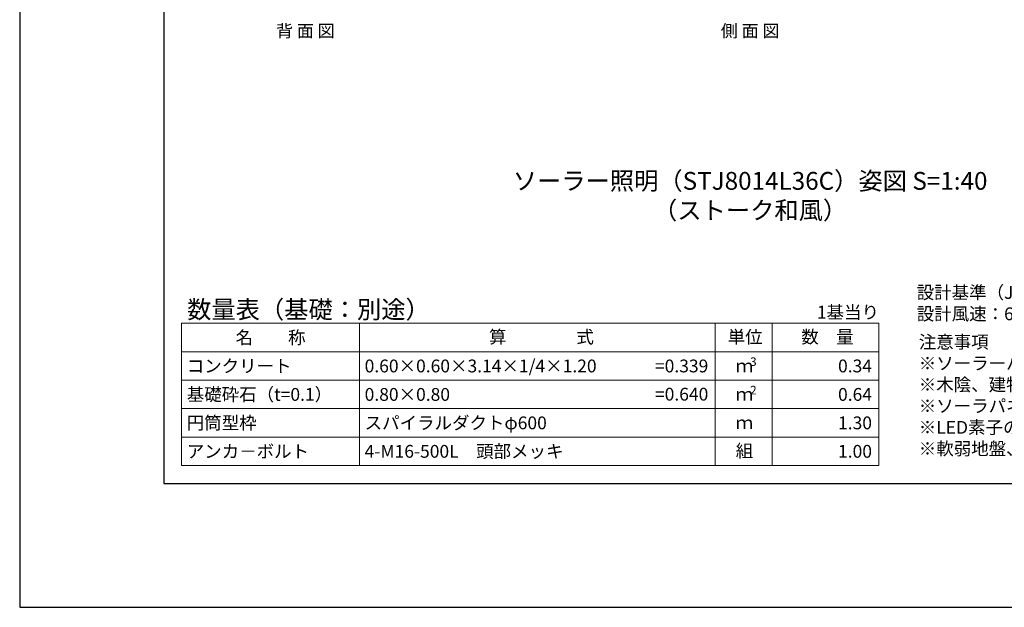
# Model space of a CAD drawing. Extents: x -2791 to 14849, y 9635 to 23484.
# Drawn here: x -2791 to 2744, y 9635 to 12939 of the extents above; entities that cross this region are included whole.
import ezdxf
from ezdxf.enums import TextEntityAlignment as Align

# ---------------------------------------------------------------- set-up
doc = ezdxf.new("R2010")
doc.units = 0
doc.header["$LTSCALE"] = 20
doc.header["$MEASUREMENT"] = 0
doc.layers.get('DEFPOINTS').update_dxf_attribs({"color": 6})
doc.layers.add('4：図面テキスト', color=255, linetype='Continuous', lineweight=13)
doc.layers.add('5：図面タイトル', color=4, linetype='Continuous', lineweight=13)
doc.styles.get("Standard").update_dxf_attribs({"font": 'msgothic.ttc'})
doc.styles.add('ＭＳ ゴシック', font='msgothic.ttc')

# ---------------------------------------------------------------- blocks, each defined once
blk = doc.blocks.new('600-1200')
at = {"layer": '4：図面テキスト', "ltscale": 5}
for s, p in [('コンクリート', (28.9, -240)), ('0.60×0.60×3.14×1/4×1.20', (1028.9, -240)), ('基礎砕石（t=0.1）', (28.9, -400)), ('0.80×0.80', (1028.9, -400)), ('円筒型枠', (28.9, -560)), ('スパイラルダクトφ600', (1028.9, -560)), ('アンカ－ボルト', (28.9, -720)), ('4-M16-500L\u3000頭部メッキ', (1028.9, -720))]:
    blk.add_text(s, height=72, dxfattribs=at).set_placement(p, align=Align.MIDDLE_LEFT)
for s, p in [('=0.339', (2960.7, -240)), ('0.34', (3880.7, -240)), ('=0.640', (2960.7, -398.7)), ('0.64', (3880.7, -400)), ('1.30', (3880.7, -560)), ('1.00', (3880.7, -720))]:
    blk.add_text(s, height=72, dxfattribs=at).set_placement(p, align=Align.MIDDLE_RIGHT)
blk = doc.blocks.new('STJ-TK80W-30')
at = {"layer": '4：図面テキスト', "ltscale": 5}
for s, p in [('背 面 図', (-2500, -1932.585)), ('側 面 図', (0, -1932.585))]:
    blk.add_text(s, height=70, dxfattribs=at).set_placement(p, align=Align.CENTER)

msp = doc.modelspace()

# ---------------------------------------------------------------- linework, layer by layer
at = {"ltscale": 5}
msp.add_lwpolyline([(-1980.9, 10331.6), (14039.1, 10331.6), (14039.1, 21411.6), (-1980.9, 21411.6)], close=True, dxfattribs=at)
at = {"layer": '4：図面テキスト', "ltscale": 5}
for p, q in [((-880.9, 11231.6), (-880.9, 10431.6)), ((1119.1, 11231.6), (1119.1, 10431.6)), ((1439.1, 11231.6), (1439.1, 10431.6)), ((-1880.9, 11071.6), (2039.1, 11071.6)), ((-1880.9, 10911.6), (2039.1, 10911.6)), ((-1880.9, 10751.6), (2039.1, 10751.6)), ((-1880.9, 10591.6), (2039.1, 10591.6))]:
    msp.add_line(p, q, dxfattribs=at)
msp.add_lwpolyline([(2039.1, 10431.6), (-1880.9, 10431.6), (-1880.9, 11231.6), (2039.1, 11231.6)], close=True, dxfattribs=at)
at = {"layer": 'DEFPOINTS', "ltscale": 5}
msp.add_lwpolyline([(-2790.9, 9634.6), (14849.1, 9634.6), (14849.1, 22108.6), (-2790.9, 22108.6)], close=True, dxfattribs=at)

# ---------------------------------------------------------------- block references
at = {"ltscale": 5}
for name, p in [('STJ-TK80W-30', (1314.8, 14773.1)), ('600-1200', (-1880.9, 11231.6))]:
    msp.add_blockref(name, p, dxfattribs=at)

# ---------------------------------------------------------------- texts
at = {"layer": '4：図面テキスト', "ltscale": 5}
for s, height, p in [('数量表（基礎：別途）', 100, (-1849.8, 11259.1)), ('算\u3000\u3000\u3000\u3000式', 72, (-153.1, 11118.9)), ('単位', 72, (1188.3, 11118.5)), ('数\u3000量', 72, (1602.4, 11119.2)), ('ｍ', 72, (1233.4, 10956.6)), ('ｍ', 72, (1233.4, 10796.6)), ('ｍ', 72, (1233.4, 10636.6)), ('組', 72, (1234.1, 10478.4))]:
    msp.add_text(s, height=height, dxfattribs=at).set_placement(p)
msp.add_text('1基当り', height=72, dxfattribs=at).set_placement((2039.1, 11258.2), align=Align.RIGHT)
msp.add_text('名\u3000\u3000称', height=72, dxfattribs=at).set_placement((-1380.9, 11151.6), align=Align.MIDDLE_CENTER)
for s, p in [('3', (1333, 10991.6)), ('2', (1333, 10831.6))]:
    msp.add_text(s, height=48, dxfattribs=at).set_placement(p, align=Align.CENTER)
at = {"layer": '4：図面テキスト', "ltscale": 5, "char_height": 72, "attachment_point": 1, "style": 'ＭＳ ゴシック'}
for s, insert, width in [('設計基準（JIL1003：2009）\\P設計風速：60m/s', (2251.2, 11440.8), 2156.706), ('注意事項\\P※ソーラーパネルの設置方向は出来るだけ南方向に設置して下さい。\\P※木陰、建物のなどの障害物、将来樹木が覆う可能性がある場所には設置しないで下さい。\\P※ソーラパネルの個体差により、点灯及び消灯時間にばらつきが生じる場合がございますがご了承ください。\\P※LED素子の個体差により、照明の明るさに多少のばらつきが生じる場合がございますがご了承ください。\\P※軟弱地盤、法面などの基礎が安定しない箇所への設置は基礎工法の再検討が必要です。', (2262.7, 11162.6), 15418.237)]:
    msp.add_mtext(s, dxfattribs=dict(at, insert=insert, width=width))
at = {"layer": '5：図面タイトル', "ltscale": 5, "style": 'ＭＳ ゴシック'}
for s, p in [('%%U ソーラー照明（STJ8014L36C）姿図 S=1:40 ', (1314.8, 11982.4)), ('（ストーク和風）', (1314.8, 11816.7))]:
    msp.add_text(s, height=100, dxfattribs=at).set_placement(p, align=Align.CENTER)

doc.saveas('drawing.dxf')
